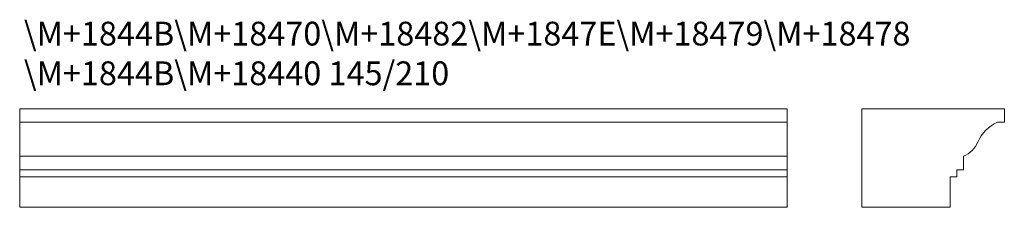
# Model space of a CAD drawing. Units: millimetres. Extents: x 262 to 1712, y 750 to 1026.
import ezdxf

# ---------------------------------------------------------------- set-up
doc = ezdxf.new("R2010")
doc.units = ezdxf.units.MM
doc.header["$LTSCALE"] = 5
doc.styles.add('SLDTEXTSTYLE0', font='TXT', dxfattribs={"width": 0.663, "bigfont": 'bigfont'})

msp = doc.modelspace()

# ---------------------------------------------------------------- linework, layer by layer
at = {"color": 7, "linetype": 'Continuous', "lineweight": 15}
for p, q in [((262.3, 875.2), (262.3, 895.2)), ((1392.3, 895.2), (262.3, 895.2)), ((1392.3, 875.2), (1392.3, 895.2)), ((1712.1, 895.2), (1502.1, 895.2)), ((1502.1, 895.2), (1502.1, 750.2)), ((1712.1, 875.2), (1712.1, 895.2)), ((1392.3, 875.2), (262.3, 875.2)), ((262.3, 846.2), (262.3, 875.2)), ((1392.3, 846.2), (1392.3, 875.2)), ((1702.1, 875.2), (1712.1, 875.2)), ((262.3, 825.2), (262.3, 846.2)), ((1392.3, 825.2), (1392.3, 846.2)), ((1392.3, 825.2), (262.3, 825.2)), ((262.3, 805.2), (262.3, 825.2)), ((1392.3, 805.2), (1392.3, 825.2)), ((1652.1, 805.2), (1652.1, 825.2)), ((1392.3, 805.2), (262.3, 805.2)), ((262.3, 795.2), (262.3, 805.2)), ((1392.3, 795.2), (1392.3, 805.2)), ((1642.1, 795.2), (1642.1, 805.2)), ((1642.1, 805.2), (1652.1, 805.2)), ((1392.3, 795.2), (262.3, 795.2)), ((262.3, 750.2), (262.3, 795.2)), ((1392.3, 750.2), (1392.3, 795.2)), ((1632.1, 795.2), (1642.1, 795.2)), ((1632.1, 750.2), (1632.1, 795.2)), ((1392.3, 750.2), (262.3, 750.2)), ((1502.1, 750.2), (1632.1, 750.2))]:
    msp.add_line(p, q, dxfattribs=at)
for centre, radius, start, end in [((1723.6, 824.6), 55, 113.1092, 156.8908), ((1636.3, 862), 40, 293.2084, 336.7916)]:
    msp.add_arc(centre, radius, start, end, dxfattribs=at)

# ---------------------------------------------------------------- texts
at = {"color": 7, "linetype": 'Continuous', "lineweight": 0, "insert": (268.5, 1023.1), "char_height": 35, "attachment_point": 1, "style": 'SLDTEXTSTYLE0'}
msp.add_mtext('\\M+1844B\\M+18470\\M+18482\\M+1847E\\M+18479\\M+18478 \\M+1844B\\M+18440 145/210', dxfattribs=at)

doc.saveas('drawing.dxf')
